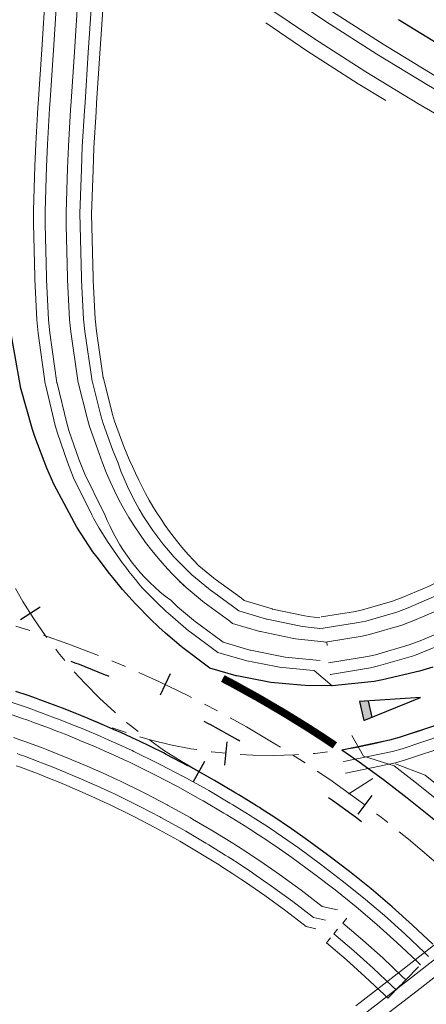
# Model space of a CAD drawing. Units: millimetres. Extents: x 525013 to 527637, y 4706580 to 4708239.
# Drawn here: x 526055 to 526090, y 4707347 to 4707431 of the extents above; entities that cross this region are included whole.
import ezdxf

# ---------------------------------------------------------------- set-up
doc = ezdxf.new("R2010")
doc.units = ezdxf.units.MM
for name, pattern in [('EJE', [8.75, 5, -1.25, 1.25, -1.25]), ('M12', [12.5, 3.5, -9]), ('M17', [2, 1, -1])]:
    doc.linetypes.add(name, pattern=pattern)
for name, color, linetype in [('CEBREADO', 5, 'Continuous'), ('L31', 61, 'Continuous'), ('L40', 9, 'Continuous'), ('S11', 51, 'Continuous'), ('SEN_CEB', 5, 'Continuous')]:
    doc.layers.add(name, color=color, linetype=linetype)
for name, color, linetype, lineweight in [('L39', 4, 'Continuous', 0), ('L53', 5, 'EJE', 0), ('L81', 5, 'Continuous', 0)]:
    doc.layers.add(name, color=color, linetype=linetype, lineweight=lineweight)

# ---------------------------------------------------------------- blocks, each defined once
blk = doc.blocks.new('S11')
at = {"color": 7}
blk.add_line((0, -1), (0, 1), dxfattribs=at)
blk = doc.blocks.new('M-65F')
at = {"linetype": 'Continuous'}
blk.add_lwpolyline([(-0.6, 0), (0.005, -3.683), (0.6, 0)], close=True, dxfattribs=at)
blk.add_lwpolyline([(-0.512, -0.533), (0.498, -0.533)], dxfattribs=at)
blk.add_solid([(-0.6, 0), (0.6, 0), (-0.512, -0.533), (0.514, -0.534)], dxfattribs=at)
blk = doc.blocks.new('ceda_paso')
at = {"layer": 'SEN_CEB', "xscale": 1.399999999990046, "yscale": 1.400000000372529, "zscale": 1.4, "rotation": 359.8695548992045}
blk.add_blockref('M-65F', (-1.144, 2.602), dxfattribs=at)
blk = doc.blocks.new('enlace')
at = {"layer": 'L31', "color": 242, "flags": 128}
for points in [[(555520.722, 4704971.935), (555519.357, 4704974.063), (555519.152, 4704974.416), (555517.373, 4704977.73), (555516.768, 4704979.113), (555515.76, 4704981.718), (555515.53, 4704982.4), (555514.523, 4704986.03), (555514.508, 4704986.089), (555513.703, 4704990.592)], [(555546.909, 4705017.53), (555551.265, 4705014.881), (555555.684, 4705012.341), (555560.164, 4705009.91), (555564.702, 4705007.587), (555569.296, 4705005.377), (555573.941, 4705003.279), (555578.637, 4705001.295), (555583.379, 4704999.426), (555588.166, 4704997.672), (555591.057, 4704996.677), (555591.057, 4704996.677), (555592.993, 4704996.038), (555597.859, 4704994.52), (555602.762, 4704993.122), (555607.696, 4704991.844), (555612.661, 4704990.686)], [(555549.857, 4704962.072), (555548.695, 4704961.708), (555545.546, 4704960.966), (555544.819, 4704960.837), (555541.227, 4704960.456), (555541.207, 4704960.455)], [(555550.416, 4704957.192), (555546.958, 4704956.037), (555546.144, 4704955.813), (555542.078, 4704954.964), (555542.057, 4704954.96)], [(555541.229, 4704960.434), (555541.226, 4704960.457), (555538.909, 4704960.492), (555538.551, 4704960.529), (555535.958, 4704960.756), (555535.681, 4704960.813), (555533.047, 4704961.313), (555532.998, 4704961.327), (555530.748, 4704961.977), (555530.52, 4704962.153), (555528.416, 4704963.726), (555528.281, 4704963.825), (555526.944, 4704964.963), (555526.374, 4704965.499), (555525.657, 4704966.162), (555524.426, 4704967.414), (555524.37, 4704967.476), (555523.251, 4704968.718), (555522.418, 4704969.733), (555522.133, 4704970.074), (555521.077, 4704971.476), (555520.723, 4704971.933)], [(555549.846, 4704938.342), (555548.121, 4704939.963), (555546.357, 4704941.541), (555544.554, 4704943.074), (555544.554, 4704943.074), (555542.712, 4704944.562), (555540.836, 4704946.001), (555538.922, 4704947.395), (555537.544, 4704948.355), (555536.975, 4704948.741), (555536.828, 4704948.839), (555535.993, 4704949.392), (555535.236, 4704949.882), (555534.996, 4704950.037), (555534.739, 4704950.199), (555533.232, 4704951.131), (555532.983, 4704951.283), (555531.152, 4704952.357), (555530.941, 4704952.478), (555528.909, 4704953.601), (555528.868, 4704953.622), (555527.001, 4704954.597), (555526.769, 4704954.714), (555524.643, 4704955.752), (555524.508, 4704955.817), (555523.107, 4704956.463), (555522.492, 4704956.738), (555521.727, 4704957.074), (555520.379, 4704957.644), (555520.316, 4704957.669), (555519.067, 4704958.176), (555518.117, 4704958.547), (555517.796, 4704958.67), (555516.573, 4704959.124), (555516.169, 4704959.272), (555515.899, 4704959.368), (555515.167, 4704959.626), (555514.128, 4704959.979)], [(555565.645, 4704932.625), (555564.058, 4704934.643), (555562.421, 4704936.62), (555560.735, 4704938.556), (555559.002, 4704940.45), (555557.224, 4704942.298), (555555.767, 4704943.746), (555555.767, 4704943.746), (555555.398, 4704944.102), (555553.526, 4704945.86), (555551.615, 4704947.571), (555549.659, 4704949.234), (555549.659, 4704949.234), (555547.661, 4704950.846), (555545.626, 4704952.409), (555543.551, 4704953.919), (555542.056, 4704954.96), (555542.055, 4704954.964)]]:
    blk.add_lwpolyline(points, dxfattribs=at)
at = {"layer": 'L31', "color": 242, "linetype": 'M12', "flags": 128}
blk.add_lwpolyline([(555572.058, 4704825.387), (555572.375, 4704826.014), (555573.039, 4704827.369), (555573.153, 4704827.604), (555573.715, 4704828.8), (555574.185, 4704829.835), (555574.37, 4704830.247), (555574.989, 4704831.679), (555575.176, 4704832.122), (555576.092, 4704834.391), (555576.955, 4704836.692), (555577.476, 4704838.172), (555577.771, 4704839.047), (555578.515, 4704841.379), (555579.127, 4704843.467), (555579.212, 4704843.769), (555579.833, 4704846.118), (555580.039, 4704846.95), (555580.41, 4704848.537), (555580.835, 4704850.526), (555580.924, 4704850.967), (555581.367, 4704853.355), (555581.504, 4704854.16), (555581.761, 4704855.81), (555582.025, 4704857.734), (555582.092, 4704858.275), (555582.355, 4704860.684), (555582.414, 4704861.31), (555582.564, 4704863.16), (555582.666, 4704864.785), (555582.709, 4704865.641), (555582.791, 4704868.068), (555582.794, 4704868.222), (555582.814, 4704870.545), (555582.803, 4704871.512), (555582.773, 4704873.011), (555582.759, 4704873.442), (555582.736, 4704874.096), (555582.706, 4704874.795), (555582.671, 4704875.483), (555582.666, 4704875.589), (555582.62, 4704876.372), (555582.507, 4704877.957), (555582.284, 4704880.404), (555581.997, 4704882.855), (555581.649, 4704885.298), (555581.241, 4704887.729), (555580.773, 4704890.151), (555580.243, 4704892.56), (555579.655, 4704894.956), (555579.005, 4704897.334), (555578.297, 4704899.698), (555577.529, 4704902.042), (555576.704, 4704904.366), (555575.82, 4704906.669), (555574.88, 4704908.951), (555573.884, 4704911.201), (555573.052, 4704912.976), (555572.821, 4704913.453), (555571.72, 4704915.64), (555570.556, 4704917.814), (555569.34, 4704919.959), (555568.068, 4704922.074), (555566.744, 4704924.156), (555565.369, 4704926.203), (555563.945, 4704928.215), (555562.469, 4704930.193), (555560.943, 4704932.132), (555559.371, 4704934.031), (555557.752, 4704935.892), (555556.086, 4704937.712), (555554.38, 4704939.486), (555552.986, 4704940.869), (555552.607, 4704941.237), (555550.825, 4704942.912), (555548.986, 4704944.557), (555547.106, 4704946.154), (555545.187, 4704947.705), (555543.231, 4704949.206), (555541.243, 4704950.653), (555539.809, 4704951.652), (555539.213, 4704952.056), (555539.049, 4704952.166), (555538.185, 4704952.738), (555537.405, 4704953.244), (555537.145, 4704953.411), (555536.859, 4704953.591), (555535.324, 4704954.541), (555535.034, 4704954.717), (555533.16, 4704955.817), (555532.904, 4704955.963), (555530.772, 4704957.142), (555530.689, 4704957.183), (555528.828, 4704958.156), (555528.547, 4704958.297), (555526.382, 4704959.354), (555526.208, 4704959.438), (555524.76, 4704960.106), (555524.112, 4704960.395), (555523.31, 4704960.747), (555521.902, 4704961.343), (555521.812, 4704961.379), (555520.548, 4704961.892), (555519.56, 4704962.278), (555519.207, 4704962.413), (555517.955, 4704962.878), (555517.522, 4704963.036), (555517.233, 4704963.139), (555516.477, 4704963.406), (555515.396, 4704963.773), (555514.905, 4704963.934), (555514.357, 4704964.113), (555513.195, 4704964.479), (555512.537, 4704964.679), (555510.182, 4704965.356), (555507.794, 4704965.976), (555505.393, 4704966.538), (555502.978, 4704967.039), (555500.551, 4704967.479), (555498.113, 4704967.859), (555495.667, 4704968.178), (555493.214, 4704968.435), (555490.756, 4704968.63), (555488.294, 4704968.766), (555485.827, 4704968.839), (555483.359, 4704968.849), (555480.893, 4704968.799), (555478.43, 4704968.686), (555475.971, 4704968.513), (555473.514, 4704968.278), (555471.065, 4704967.981), (555468.625, 4704967.624), (555466.195, 4704967.205), (555463.774, 4704966.726), (555461.369, 4704966.188), (555458.984, 4704965.59), (555457.528, 4704965.194), (555456.688, 4704964.955), (555456.577, 4704964.922), (555455.686, 4704964.658), (555454.671, 4704964.346), (555454.24, 4704964.211), (555453.825, 4704964.078), (555451.907, 4704963.437), (555451.096, 4704963.151), (555449.571, 4704962.596), (555447.621, 4704961.841), (555447.264, 4704961.7), (555445.014, 4704960.76), (555443.956, 4704960.296), (555442.74, 4704959.744), (555440.532, 4704958.69), (555440.225, 4704958.536), (555438.41, 4704957.611), (555438.302, 4704957.555), (555436.573, 4704956.625), (555436.148, 4704956.392), (555434.955, 4704955.714), (555434.01, 4704955.164), (555432.576, 4704954.302), (555432.301, 4704954.133), (555431.893, 4704953.879), (555430.393, 4704952.923), (555429.823, 4704952.552), (555428.501, 4704951.665), (555427.784, 4704951.169), (555426.658, 4704950.375), (555425.779, 4704949.736), (555424.868, 4704949.059), (555423.814, 4704948.257), (555423.135, 4704947.726), (555421.884, 4704946.728), (555421.462, 4704946.381), (555420.004, 4704945.158), (555419.871, 4704945.045), (555418.369, 4704943.728), (555418.118, 4704943.502), (555416.921, 4704942.406), (555416.395, 4704941.912), (555416.323, 4704941.845), (555415.815, 4704941.36), (555415.209, 4704940.773), (555414.592, 4704940.166), (555414.542, 4704940.116, 0.000218), (555414.539, 4704940.114), (555413.947, 4704939.52), (555412.815, 4704938.354), (555411.14, 4704936.558), (555409.503, 4704934.713), (555407.913, 4704932.825), (555406.372, 4704930.901), (555404.877, 4704928.937), (555403.434, 4704926.937), (555402.04, 4704924.902), (555400.7, 4704922.832), (555399.409, 4704920.732), (555398.17, 4704918.596), (555396.995, 4704916.442), (555396.505, 4704915.506), (555395.866, 4704914.252), (555395.738, 4704913.995), (555395.039, 4704912.552), (555394.786, 4704912.018), (555394.393, 4704911.168), (555393.854, 4704909.965), (555393.761, 4704909.754), (555392.813, 4704907.515), (555392.753, 4704907.366), (555392.271, 4704906.161), (555391.905, 4704905.208), (555391.772, 4704904.856), (555391.061, 4704902.901), (555390.8, 4704902.148), (555390.269, 4704900.553), (555389.863, 4704899.27), (555389.539, 4704898.198), (555389.411, 4704897.761), (555388.991, 4704896.274), (555388.867, 4704895.816), (555388.581, 4704894.732), (555388.257, 4704893.434), (555388.116, 4704892.838), (555387.872, 4704891.778), (555387.704, 4704891.015), (555387.284, 4704888.971), (555387.21, 4704888.584), (555386.79, 4704886.213), (555386.775, 4704886.122), (555386.417, 4704883.76), (555386.357, 4704883.311), (555386.106, 4704881.289), (555385.861, 4704878.854), (555385.775, 4704877.811), (555385.673, 4704876.372), (555385.55, 4704873.928), (555385.506, 4704872.52), (555385.488, 4704871.433), (555385.487, 4704869.034, 0.000106), (555385.487, 4704869.033), (555385.487, 4704868.971), (555385.5, 4704868.182), (555385.519, 4704867.423), (555385.543, 4704866.608), (555385.547, 4704866.505), (555385.573, 4704865.906), (555385.67, 4704864.049), (555385.854, 4704861.594), (555386.1, 4704859.14), (555386.406, 4704856.695), (555386.773, 4704854.255), (555387.204, 4704851.824), (555387.692, 4704849.408), (555388.241, 4704847.004), (555388.85, 4704844.613), (555389.519, 4704842.238), (555390.248, 4704839.881), (555391.036, 4704837.544), (555391.878, 4704835.232), (555392.591, 4704833.407), (555392.788, 4704832.917), (555393.743, 4704830.66), (555394.758, 4704828.412), (555395.831, 4704826.19), (555396.958, 4704823.995), (555398.14, 4704821.831), (555399.376, 4704819.695), (555400.664, 4704817.594), (555402.004, 4704815.522), (555403.396, 4704813.486), (555404.84, 4704811.486), (555406.332, 4704809.521), (555407.873, 4704807.595), (555409.459, 4704805.712), (555410.754, 4704804.242), (555411.107, 4704803.851), (555412.776, 4704802.057), (555414.503, 4704800.293), (555416.271, 4704798.574), (555418.081, 4704796.9), (555419.934, 4704795.272), (555421.63, 4704793.852), (555421.822, 4704793.693), (555422.187, 4704793.398), (555422.881, 4704792.844), (555423.633, 4704792.252), (555423.776, 4704792.144), (555424.389, 4704791.673), (555425.711, 4704790.685), (555425.853, 4704790.579), (555427.717, 4704789.247), (555427.903, 4704789.118), (555429.758, 4704787.861), (555430.1, 4704787.637), (555431.242, 4704786.901), (555431.85, 4704786.518), (555432.433, 4704786.156), (555433.521, 4704785.497), (555433.962, 4704785.234), (555434.53, 4704784.902), (555435.742, 4704784.208), (555436.102, 4704784.006), (555436.983, 4704783.52), (555438.265, 4704782.835), (555439.406, 4704782.244), (555440.458, 4704781.718), (555440.967, 4704781.468), (555442.463, 4704780.756), (555442.7, 4704780.646), (555443.946, 4704780.078), (555444.935, 4704779.644), (555445.383, 4704779.451), (555446.799, 4704778.86), (555447.22, 4704778.689), (555447.896, 4704778.418), (555449.013, 4704777.985), (555449.52, 4704777.794), (555450.058, 4704777.594), (555451.277, 4704777.153), (555451.855, 4704776.952), (555454.177, 4704776.179), (555456.535, 4704775.46), (555458.913, 4704774.799), (555461.304, 4704774.199), (555463.711, 4704773.657), (555466.13, 4704773.176), (555468.561, 4704772.756), (555471.001, 4704772.397), (555473.449, 4704772.099), (555475.905, 4704771.862), (555478.366, 4704771.688), (555480.829, 4704771.574), (555483.295, 4704771.522), (555485.762, 4704771.53), (555488.227, 4704771.602), (555490.691, 4704771.735), (555493.15, 4704771.929), (555495.603, 4704772.185), (555498.051, 4704772.503), (555500.486, 4704772.881), (555502.913, 4704773.319), (555505.33, 4704773.819), (555507.731, 4704774.379), (555510.118, 4704774.998), (555512.49, 4704775.677), (555514.843, 4704776.414), (555517.179, 4704777.211), (555519.469, 4704778.058), (555519.63, 4704778.12), (555520.286, 4704778.375), (555521.159, 4704778.723), (555521.784, 4704778.978), (555522.024, 4704779.078), (555522.736, 4704779.377), (555524.047, 4704779.946), (555524.836, 4704780.299), (555526.295, 4704780.974), (555527.848, 4704781.724), (555528.53, 4704782.064), (555530.99, 4704783.347), (555532.857, 4704784.38), (555534.2, 4704785.157), (555536.898, 4704786.804), (555538.499, 4704787.838), (555539.594, 4704788.572), (555540.656, 4704789.303), (555541.182, 4704789.674), (555541.704, 4704790.045), (555542.705, 4704790.773), (555543.671, 4704791.496), (555544.593, 4704792.202), (555545.469, 4704792.889), (555546.294, 4704793.551), (555547.067, 4704794.184), (555547.65, 4704794.671), (555548.601, 4704795.48), (555548.942, 4704795.776), (555549.618, 4704796.371), (555550.742, 4704797.381), (555551.673, 4704798.245), (555556.069, 4704802.635), (555562.401, 4704810.086), (555565.39, 4704814.196), (555566.127, 4704815.281), (555566.903, 4704816.457), (555567.598, 4704817.544), (555568.026, 4704818.23), (555568.069, 4704818.299), (555568.32, 4704818.71), (555568.967, 4704819.781), (555569.634, 4704820.921), (555570.313, 4704822.116), (555570.999, 4704823.368), (555571.684, 4704824.661)], format="xyb", close=True, dxfattribs=at)
at = {"layer": 'L31', "color": 242, "linetype": 'M17', "const_width": 0.65, "flags": 128}
blk.add_lwpolyline([(555541.459, 4704955.366), (555541.452, 4704955.371), (555541.27, 4704955.493), (555540.376, 4704956.085), (555539.573, 4704956.605), (555539.293, 4704956.785), (555538.98, 4704956.983), (555537.415, 4704957.951), (555537.085, 4704958.151), (555535.168, 4704959.276), (555534.867, 4704959.449), (555532.634, 4704960.683), (555532.51, 4704960.745), (555531.851, 4704961.089)], dxfattribs=at)
at = {"layer": 'L39', "color": 242, "flags": 128}
for points in [[(555544.581, 4704931.322), (555548.504, 4704934.35), (555552.418, 4704937.392), (555556.328, 4704940.445), (555560.231, 4704943.509), (555564.127, 4704946.586), (555568.017, 4704949.672), (555571.901, 4704952.768), (555575.782, 4704955.874), (555579.658, 4704958.989), (555583.53, 4704962.111), (555587.399, 4704965.242), (555591.264, 4704968.379), (555595.126, 4704971.525), (555598.986, 4704974.675), (555602.844, 4704977.832), (555606.7, 4704980.992), (555610.556, 4704984.158), (555614.411, 4704987.328)], [(555521.245, 4704980.372), (555520.428, 4704982.677), (555520.243, 4704983.286), (555519.438, 4704986.562), (555519.426, 4704986.616), (555518.822, 4704990.765), (555518.714, 4704991.842), (555518.543, 4704995.224), (555518.529, 4704995.442), (555518.422, 4704999.908), (555518.415, 4705000.994), (555518.543, 4705004.786), (555518.616, 4705006.686), (555518.801, 4705009.778), (555518.846, 4705010.507), (555519.131, 4705014.768), (555519.463, 4705019.757)], [(555550.503, 4704967.021), (555548.211, 4704966.045), (555547.188, 4704965.664), (555544.432, 4704964.861), (555543.797, 4704964.714), (555540.644, 4704964.212), (555540.627, 4704964.209)], [(555521.594, 4705031.606), (555520.41, 4705030.185), (555522.834, 4705028.196), (555526.938, 4705024.957), (555531.118, 4705021.82), (555535.373, 4705018.787), (555539.702, 4705015.856), (555544.102, 4705013.035), (555548.567, 4705010.319), (555553.099, 4705007.715), (555557.53, 4705006.372)], [(555540.798, 4704963.931), (555540.765, 4704964.205), (555538.093, 4704964.489), (555537.807, 4704964.551), (555535.08, 4704965.102), (555535.029, 4704965.116), (555532.694, 4704965.811), (555532.456, 4704965.993), (555530.256, 4704967.613), (555530.115, 4704967.714), (555528.714, 4704968.882), (555528.115, 4704969.431)], [(555541.673, 4704941.282), (555540.361, 4704941.576), (555538.561, 4704942.958), (555536.724, 4704944.295), (555535.4, 4704945.217), (555534.855, 4704945.587), (555534.714, 4704945.682), (555533.912, 4704946.212), (555533.186, 4704946.683), (555532.955, 4704946.831), (555532.709, 4704946.988), (555531.263, 4704947.882), (555531.023, 4704948.027), (555529.266, 4704949.058), (555529.063, 4704949.174), (555527.112, 4704950.252), (555527.073, 4704950.272), (555525.28, 4704951.208), (555525.058, 4704951.321), (555523.017, 4704952.318), (555522.888, 4704952.379), (555521.542, 4704953), (555520.953, 4704953.263), (555520.218, 4704953.585), (555518.925, 4704954.133), (555518.864, 4704954.158), (555517.665, 4704954.644), (555516.754, 4704955), (555516.445, 4704955.119), (555515.273, 4704955.555), (555514.883, 4704955.696), (555514.624, 4704955.789), (555513.922, 4704956.036)], [(555544.717, 4704952.519), (555542.66, 4704951.209), (555542.637, 4704951.205)], [(555548.62, 4704936.405), (555547.535, 4704935.291), (555547.209, 4704935.607), (555545.553, 4704937.163), (555543.86, 4704938.677), (555542.129, 4704940.148), (555542.479, 4704940.57)]]:
    blk.add_lwpolyline(points, dxfattribs=at)
blk.add_lwpolyline([(555528.714, 4704968.882, -0.126248), (555521.245, 4704980.372, 1.195529)], format="xyb", dxfattribs=at)
at = {"layer": 'L53', "color": 242, "flags": 128}
for points in [[(555529.803, 4704953.115), (555529.803, 4704953.115), (555529.803, 4704953.115), (555528.273, 4704954.001), (555526.784, 4704954.956), (555525.339, 4704955.973), (555523.94, 4704957.054), (555522.59, 4704958.197), (555521.292, 4704959.397), (555520.048, 4704960.654), (555518.861, 4704961.964), (555517.733, 4704963.326), (555516.667, 4704964.736), (555515.663, 4704966.192), (555514.726, 4704967.691), (555513.855, 4704969.229), (555513.053, 4704970.805), (555512.321, 4704972.415), (555511.661, 4704974.055), (555511.075, 4704975.723), (555510.523, 4704977.555), (555510.054, 4704979.411), (555509.662, 4704981.285), (555509.344, 4704983.171), (555509.094, 4704985.069), (555508.906, 4704986.974), (555508.775, 4704988.883), (555508.696, 4704990.795), (555508.662, 4704992.709), (555508.669, 4704994.624), (555508.71, 4704996.538), (555508.779, 4704998.45), (555508.872, 4705000.362), (555508.982, 4705002.273), (555509.103, 4705004.183), (555509.23, 4705006.093), (555509.23, 4705006.093), (555531.428, 4705338.139), (555531.428, 4705338.139), (555531.919, 4705346.051), (555532.333, 4705353.967), (555532.672, 4705361.887), (555532.935, 4705369.81), (555533.121, 4705377.735), (555533.232, 4705385.662), (555533.266, 4705393.588), (555533.224, 4705401.516), (555533.105, 4705409.442), (555532.91, 4705417.367), (555532.64, 4705425.29), (555532.293, 4705433.208), (555531.87, 4705441.124), (555531.372, 4705449.037), (555530.797, 4705456.943), (555530.147, 4705464.843), (555529.42, 4705472.737), (555528.617, 4705480.624), (555527.739, 4705488.501), (555526.785, 4705496.371), (555525.756, 4705504.231), (555524.651, 4705512.081), (555523.471, 4705519.919), (555522.215, 4705527.747), (555520.885, 4705535.561), (555519.479, 4705543.363), (555517.998, 4705551.151), (555516.443, 4705558.923), (555516.044, 4705560.859), (555515.64, 4705562.792), (555515.232, 4705564.725), (555514.819, 4705566.657), (555514.402, 4705568.587), (555513.982, 4705570.518), (555513.556, 4705572.447), (555513.127, 4705574.375), (555512.693, 4705576.302), (555512.257, 4705578.229), (555511.816, 4705580.155), (555511.371, 4705582.08), (555510.923, 4705584.003), (555510.472, 4705585.926), (555510.017, 4705587.849), (555509.559, 4705589.77), (555509.097, 4705591.691), (555508.632, 4705593.611), (555508.164, 4705595.53), (555507.692, 4705597.449), (555507.219, 4705599.367), (555506.742, 4705601.284), (555506.263, 4705603.2), (555505.78, 4705605.116), (555505.296, 4705607.031), (555504.809, 4705608.945), (555504.318, 4705610.859), (555503.826, 4705612.772), (555503.332, 4705614.684), (555502.836, 4705616.596), (555502.337, 4705618.507), (555501.837, 4705620.418), (555501.334, 4705622.33), (555500.829, 4705624.239), (555500.323, 4705626.149), (555499.816, 4705628.058), (555499.307, 4705629.966), (555499.307, 4705629.966), (555498.286, 4705633.755)], [(556111.3, 4705292.224), (556111.3, 4705292.224), (556111.3, 4705292.224), (556101.836, 4705289.843), (556092.389, 4705287.402), (556082.957, 4705284.898), (556073.542, 4705282.333), (556064.145, 4705279.708), (556054.764, 4705277.02), (556045.4, 4705274.272), (556036.056, 4705271.463), (556026.729, 4705268.594), (556024.824, 4705267.999), (556022.921, 4705267.403), (556021.019, 4705266.803), (556019.117, 4705266.201), (556017.216, 4705265.595), (556015.316, 4705264.987), (556013.418, 4705264.374), (556011.521, 4705263.759), (556009.624, 4705263.14), (556007.73, 4705262.517), (556005.835, 4705261.891), (556003.942, 4705261.26), (556002.052, 4705260.625), (556000.162, 4705259.987), (555998.274, 4705259.343), (555996.387, 4705258.696), (555994.502, 4705258.043), (555992.618, 4705257.387), (555990.736, 4705256.725), (555988.857, 4705256.058), (555986.978, 4705255.386), (555985.102, 4705254.709), (555985.102, 4705254.709), (555978.195, 4705252.166), (555971.316, 4705249.548), (555964.466, 4705246.86), (555957.644, 4705244.099), (555950.851, 4705241.267), (555944.088, 4705238.364), (555937.357, 4705235.389), (555930.656, 4705232.344), (555923.988, 4705229.229), (555917.354, 4705226.043), (555910.753, 4705222.789), (555904.187, 4705219.464), (555897.656, 4705216.072), (555891.161, 4705212.611), (555884.703, 4705209.081), (555878.282, 4705205.484), (555871.9, 4705201.82), (555865.557, 4705198.088), (555859.253, 4705194.291), (555852.988, 4705190.426), (555846.766, 4705186.497), (555840.585, 4705182.502), (555834.446, 4705178.443), (555828.351, 4705174.319), (555822.299, 4705170.131), (555816.291, 4705165.879), (555810.328, 4705161.566), (555808.748, 4705160.407), (555807.172, 4705159.244), (555805.599, 4705158.076), (555804.028, 4705156.905), (555802.461, 4705155.729), (555800.897, 4705154.549), (555799.335, 4705153.367), (555797.776, 4705152.18), (555796.22, 4705150.99), (555794.666, 4705149.795), (555793.115, 4705148.599), (555791.566, 4705147.399), (555790.021, 4705146.195), (555788.477, 4705144.989), (555786.936, 4705143.78), (555785.397, 4705142.568), (555783.858, 4705141.353), (555782.323, 4705140.136), (555780.79, 4705138.916), (555779.259, 4705137.695), (555777.73, 4705136.47), (555776.201, 4705135.244), (555774.675, 4705134.015), (555773.15, 4705132.785), (555771.627, 4705131.553), (555770.106, 4705130.319), (555768.585, 4705129.083), (555767.066, 4705127.846), (555765.548, 4705126.608), (555764.03, 4705125.369), (555762.515, 4705124.127), (555760.999, 4705122.885), (555759.485, 4705121.642), (555757.972, 4705120.398), (555756.459, 4705119.154), (555754.946, 4705117.908), (555753.435, 4705116.662), (555751.923, 4705115.416), (555750.412, 4705114.168), (555748.901, 4705112.92), (555747.391, 4705111.673), (555745.88, 4705110.425), (555744.358, 4705109.168), (555742.837, 4705107.912), (555741.315, 4705106.655), (555739.793, 4705105.398), (555738.272, 4705104.141), (555736.749, 4705102.885), (555735.228, 4705101.628), (555733.705, 4705100.372), (555732.184, 4705099.115), (555730.661, 4705097.859), (555729.139, 4705096.602), (555727.616, 4705095.346), (555726.094, 4705094.09), (555724.571, 4705092.834), (555723.049, 4705091.579), (555721.526, 4705090.323), (555720.003, 4705089.068), (555718.481, 4705087.812), (555716.957, 4705086.557), (555715.434, 4705085.302), (555713.91, 4705084.047), (555712.387, 4705082.793), (555710.862, 4705081.539), (555709.338, 4705080.285), (555707.814, 4705079.031), (555706.289, 4705077.778), (555704.765, 4705076.525), (555703.239, 4705075.272), (555701.714, 4705074.019), (555700.189, 4705072.767), (555698.663, 4705071.515), (555697.137, 4705070.263), (555695.61, 4705069.012), (555694.084, 4705067.761), (555692.557, 4705066.51), (555691.029, 4705065.26), (555689.502, 4705064.01), (555687.975, 4705062.761), (555686.446, 4705061.512), (555684.918, 4705060.263), (555683.389, 4705059.015), (555681.859, 4705057.767), (555680.33, 4705056.52), (555678.8, 4705055.273), (555677.27, 4705054.027), (555675.739, 4705052.781), (555674.208, 4705051.536), (555672.677, 4705050.291), (555671.145, 4705049.045), (555669.612, 4705047.802), (555668.079, 4705046.558), (555666.546, 4705045.316), (555665.013, 4705044.074), (555663.479, 4705042.832), (555661.943, 4705041.59), (555660.409, 4705040.35), (555658.873, 4705039.11), (555658.873, 4705039.11), (555644.639, 4705027.664), (555630.363, 4705016.268), (555616.046, 4705004.926), (555601.688, 4704993.636), (555587.287, 4704982.398), (555572.847, 4704971.213), (555571.343, 4704970.054), (555569.835, 4704968.901), (555568.319, 4704967.756), (555566.794, 4704966.625), (555565.255, 4704965.514), (555563.699, 4704964.425), (555562.124, 4704963.365), (555560.526, 4704962.338), (555558.905, 4704961.35), (555557.259, 4704960.406), (555555.584, 4704959.51), (555553.881, 4704958.67), (555552.149, 4704957.892), (555550.389, 4704957.181), (555548.601, 4704956.544), (555546.785, 4704955.988), (555546.785, 4704955.988), (555545.058, 4704955.542), (555543.311, 4704955.175), (555541.55, 4704954.885), (555539.778, 4704954.675), (555537.998, 4704954.543), (555536.215, 4704954.492), (555534.431, 4704954.52), (555532.649, 4704954.627), (555530.875, 4704954.814), (555529.11, 4704955.08), (555527.359, 4704955.423), (555525.625, 4704955.845), (555523.912, 4704956.344), (555522.223, 4704956.919), (555520.561, 4704957.569)]]:
    blk.add_lwpolyline(points, dxfattribs=at)
blk.add_lwpolyline([(555573.247, 4704824.786), (555574.49, 4704827.314), (555575.662, 4704829.876), (555576.762, 4704832.47), (555577.787, 4704835.094), (555578.739, 4704837.747), (555579.615, 4704840.424), (555580.416, 4704843.125), (555581.14, 4704845.848), (555581.787, 4704848.59), (555582.357, 4704851.35), (555582.849, 4704854.124), (555583.262, 4704856.912), (555583.596, 4704859.708), (555583.852, 4704862.515), (555584.028, 4704865.327), (555584.126, 4704868.142), (555584.144, 4704870.959), (555584.082, 4704873.777), (555583.941, 4704876.59), (555583.721, 4704879.4), (555583.422, 4704882.201), (555583.044, 4704884.993), (555582.588, 4704887.773), (555582.053, 4704890.54), (555581.441, 4704893.29), (555580.751, 4704896.022), (555579.985, 4704898.733), (555579.143, 4704901.421), (555578.225, 4704904.085), (555577.232, 4704906.722), (555576.166, 4704909.331), (555575.027, 4704911.907), (555573.816, 4704914.451), (555572.533, 4704916.959), (555571.18, 4704919.431), (555569.758, 4704921.863), (555568.269, 4704924.254), (555566.712, 4704926.603), (555565.09, 4704928.907), (555563.403, 4704931.164), (555561.653, 4704933.373), (555559.843, 4704935.531), (555557.972, 4704937.637), (555556.042, 4704939.69), (555554.056, 4704941.688), (555552.014, 4704943.629), (555549.918, 4704945.512), (555547.77, 4704947.335), (555545.57, 4704949.097), (555543.323, 4704950.796), (555541.028, 4704952.431), (555538.69, 4704954), (555536.307, 4704955.504), (555533.882, 4704956.94), (555531.418, 4704958.306), (555528.917, 4704959.603), (555526.38, 4704960.829), (555523.81, 4704961.983), (555521.208, 4704963.064), (555518.576, 4704964.071), (555515.918, 4704965.003), (555513.233, 4704965.861), (555510.527, 4704966.643), (555507.799, 4704967.347), (555505.053, 4704967.975), (555502.289, 4704968.526), (555499.512, 4704968.998), (555496.722, 4704969.391), (555493.922, 4704969.707), (555491.114, 4704969.942), (555488.301, 4704970.099), (555485.484, 4704970.176), (555482.667, 4704970.174), (555479.851, 4704970.093), (555477.038, 4704969.932), (555474.231, 4704969.692), (555471.432, 4704969.374), (555468.643, 4704968.976), (555465.865, 4704968.499), (555463.103, 4704967.946), (555460.357, 4704967.314), (555457.63, 4704966.605), (555454.924, 4704965.82), (555452.241, 4704964.958), (555449.584, 4704964.023), (555446.954, 4704963.011), (555444.355, 4704961.927), (555441.785, 4704960.769), (555439.25, 4704959.541), (555436.751, 4704958.24), (555434.289, 4704956.87), (555431.866, 4704955.431), (555429.485, 4704953.924), (555427.149, 4704952.351), (555424.857, 4704950.712), (555422.611, 4704949.01), (555420.415, 4704947.246), (555418.27, 4704945.419), (555416.176, 4704943.534), (555414.137, 4704941.589), (555412.152, 4704939.589), (555410.226, 4704937.534), (555408.358, 4704935.424), (555406.55, 4704933.263), (555404.804, 4704931.052), (555403.121, 4704928.792), (555401.502, 4704926.487), (555399.948, 4704924.136), (555398.462, 4704921.743), (555397.044, 4704919.308), (555395.694, 4704916.834), (555394.415, 4704914.325), (555393.207, 4704911.779), (555392.071, 4704909.201), (555391.009, 4704906.591), (555390.021, 4704903.953), (555389.107, 4704901.288), (555388.268, 4704898.598), (555387.506, 4704895.885), (555386.819, 4704893.153), (555386.211, 4704890.402), (555385.681, 4704887.634), (555385.229, 4704884.854), (555384.855, 4704882.061), (555384.559, 4704879.259), (555384.343, 4704876.45), (555384.206, 4704873.636), (555384.149, 4704870.819), (555384.17, 4704868.001), (555384.272, 4704865.186), (555384.452, 4704862.374), (555384.712, 4704859.569), (555385.05, 4704856.772), (555385.468, 4704853.985), (555385.963, 4704851.211), (555386.536, 4704848.454), (555387.188, 4704845.712), (555387.915, 4704842.99), (555388.72, 4704840.29), (555389.6, 4704837.614), (555390.555, 4704834.962), (555391.584, 4704832.34), (555392.688, 4704829.748), (555393.862, 4704827.187), (555395.109, 4704824.661), (555396.428, 4704822.17), (555397.816, 4704819.718), (555399.272, 4704817.306), (555400.795, 4704814.936), (555402.384, 4704812.61), (555404.039, 4704810.33), (555405.757, 4704808.096), (555407.537, 4704805.913), (555409.378, 4704803.78), (555411.278, 4704801.7), (555413.236, 4704799.674), (555415.251, 4704797.705), (555417.32, 4704795.792), (555419.443, 4704793.939), (555421.616, 4704792.146), (555423.84, 4704790.416), (555426.111, 4704788.749), (555428.429, 4704787.146), (555430.79, 4704785.609), (555433.193, 4704784.139), (555435.638, 4704782.739), (555438.121, 4704781.407), (555440.641, 4704780.145), (555443.194, 4704778.956), (555445.78, 4704777.837), (555448.398, 4704776.793), (555451.043, 4704775.824), (555453.714, 4704774.928), (555456.41, 4704774.109), (555459.127, 4704773.366), (555461.865, 4704772.699), (555464.62, 4704772.11), (555467.391, 4704771.599), (555470.175, 4704771.166), (555472.97, 4704770.812), (555475.774, 4704770.537), (555478.585, 4704770.34), (555481.399, 4704770.223), (555484.217, 4704770.185), (555487.034, 4704770.227), (555489.849, 4704770.348), (555492.659, 4704770.548), (555495.463, 4704770.828), (555498.258, 4704771.186), (555501.041, 4704771.623), (555503.811, 4704772.137), (555506.566, 4704772.731), (555509.302, 4704773.401), (555512.019, 4704774.148), (555514.713, 4704774.971), (555517.383, 4704775.87), (555520.027, 4704776.844), (555522.643, 4704777.892), (555525.228, 4704779.013), (555527.779, 4704780.207), (555530.297, 4704781.471), (555532.778, 4704782.807), (555535.221, 4704784.211), (555537.622, 4704785.684), (555539.982, 4704787.224), (555542.296, 4704788.831), (555544.566, 4704790.5), (555546.786, 4704792.235), (555548.957, 4704794.03), (555551.077, 4704795.886), (555553.144, 4704797.801), (555555.155, 4704799.774), (555557.11, 4704801.802), (555559.008, 4704803.885), (555560.847, 4704806.02), (555562.624, 4704808.207), (555564.339, 4704810.442), (555565.989, 4704812.725), (555567.576, 4704815.053), (555569.096, 4704817.425), (555570.549, 4704819.839), (555571.933, 4704822.293), (555573.247, 4704824.786)], close=True, dxfattribs=at)
at = {"layer": 'L81', "color": 242, "flags": 128}
for points in [[(555541.243, 4705018.194), (555545.585, 4705015.41), (555549.993, 4705012.729), (555554.464, 4705010.16), (555558.998, 4705007.698), (555563.59, 4705005.348), (555568.239, 4705003.112), (555572.94, 4705000.988), (555577.691, 4704998.981), (555582.49, 4704997.089), (555587.335, 4704995.314), (555590.261, 4704994.308), (555590.261, 4704994.308), (555592.22, 4704993.66), (555597.144, 4704992.124), (555602.106, 4704990.708), (555607.1, 4704989.416), (555612.123, 4704988.245)], [(555550.773, 4704956.257), (555547.233, 4704955.076), (555546.399, 4704954.846), (555542.232, 4704953.976), (555542.209, 4704953.972)], [(555551.128, 4704955.323), (555547.509, 4704954.114), (555546.653, 4704953.879), (555542.385, 4704952.988), (555542.362, 4704952.984)], [(555543.85, 4704932.273), (555547.77, 4704935.299), (555551.681, 4704938.338), (555555.588, 4704941.39), (555559.487, 4704944.453), (555563.382, 4704947.527), (555567.271, 4704950.612), (555571.152, 4704953.706), (555575.031, 4704956.81), (555578.906, 4704959.923), (555582.775, 4704963.044), (555586.643, 4704966.174), (555590.507, 4704969.311), (555594.368, 4704972.455), (555598.228, 4704975.605), (555602.083, 4704978.76), (555605.94, 4704981.919), (555609.794, 4704985.085), (555613.649, 4704988.254)], [(555543.239, 4704933.065), (555547.157, 4704936.089), (555551.066, 4704939.127), (555554.972, 4704942.177), (555558.869, 4704945.238), (555562.762, 4704948.311), (555566.648, 4704951.394), (555570.528, 4704954.487), (555574.406, 4704957.59), (555578.278, 4704960.703), (555582.148, 4704963.823), (555586.013, 4704966.951), (555589.876, 4704970.086), (555593.736, 4704973.23), (555597.595, 4704976.379), (555601.45, 4704979.534), (555605.305, 4704982.693), (555609.159, 4704985.858), (555613.014, 4704989.027)], [(555520.812, 4704974.752), (555520.631, 4704975.095), (555519.071, 4704978.289), (555518.55, 4704979.614), (555517.686, 4704982.114), (555517.491, 4704982.769), (555516.654, 4704986.26), (555516.642, 4704986.318), (555516.024, 4704990.67), (555515.914, 4704991.791), (555515.744, 4704995.281), (555515.73, 4704995.504), (555515.625, 4705000.057), (555515.62, 4705001.157), (555515.75, 4705004.972), (555515.822, 4705006.873), (555516.007, 4705009.965), (555516.052, 4705010.694), (555516.337, 4705014.955), (555516.669, 4705019.944)], [(555521.715, 4704975.181), (555521.54, 4704975.512), (555520.021, 4704978.601), (555519.512, 4704979.884), (555518.665, 4704982.315), (555518.474, 4704982.954), (555517.649, 4704986.368), (555517.637, 4704986.424), (555517.024, 4704990.705), (555516.914, 4704991.809), (555516.744, 4704995.261), (555516.73, 4704995.482), (555516.624, 4705000.004), (555516.618, 4705001.098), (555516.747, 4705004.906), (555516.82, 4705006.806), (555517.005, 4705009.898), (555517.05, 4705010.627), (555517.335, 4705014.888), (555517.667, 4705019.877)], [(555522.871, 4704979.538), (555522.4, 4704980.697), (555521.604, 4704982.918), (555521.422, 4704983.507), (555520.631, 4704986.691), (555520.619, 4704986.744), (555520.022, 4704990.805), (555519.914, 4704991.865), (555519.743, 4704995.201), (555519.729, 4704995.416), (555519.62, 4704999.843), (555519.613, 4705000.923), (555519.741, 4705004.706), (555519.814, 4705006.606), (555519.998, 4705009.698), (555520.043, 4705010.427), (555520.328, 4705014.688), (555520.66, 4705019.677)], [(555524.125, 4704979.252), (555523.821, 4704979.85), (555523.362, 4704980.968), (555522.583, 4704983.12), (555522.405, 4704983.692), (555521.625, 4704986.798), (555521.613, 4704986.85), (555521.021, 4704990.838), (555520.913, 4704991.883), (555520.743, 4704995.18), (555520.729, 4704995.393), (555520.618, 4704999.79), (555520.611, 4705000.866), (555520.738, 4705004.639), (555520.812, 4705006.54), (555520.996, 4705009.631), (555521.041, 4705010.36), (555521.326, 4705014.621), (555521.658, 4705019.61)], [(555551.726, 4704964.501), (555549.282, 4704963.458), (555548.185, 4704963.046), (555545.202, 4704962.169), (555544.511, 4704962.006), (555541.073, 4704961.445), (555541.055, 4704961.443)], [(555551.289, 4704965.402), (555548.899, 4704964.382), (555547.829, 4704963.981), (555544.927, 4704963.13), (555544.256, 4704962.973), (555540.92, 4704962.433), (555540.901, 4704962.431)], [(555521.563, 4705031.568), (555523.966, 4705029.595), (555528.035, 4705026.383), (555532.181, 4705023.273), (555536.4, 4705020.264), (555540.693, 4705017.359), (555545.055, 4705014.561), (555549.483, 4705011.869), (555553.977, 4705009.287), (555558.531, 4705006.813), (555563.146, 4705004.453), (555567.816, 4705002.206), (555572.539, 4705000.072), (555577.314, 4704998.055), (555582.135, 4704996.155), (555587.002, 4704994.372), (555589.942, 4704993.36)], [(555535.534, 4705017.229), (555539.042, 4705014.854), (555543.466, 4705012.017), (555545.838, 4705010.575)], [(555540.158, 4704966.294), (555539.186, 4704966.398), (555538.894, 4704966.463), (555536.121, 4704967.041), (555536.069, 4704967.055), (555533.691, 4704967.773), (555533.446, 4704967.957), (555531.196, 4704969.601), (555531.053, 4704969.705), (555529.79, 4704970.746)], [(555540.434, 4704965.344), (555538.689, 4704965.53), (555538.399, 4704965.594), (555535.648, 4704966.16), (555535.597, 4704966.174), (555533.237, 4704966.881), (555532.996, 4704967.064), (555530.769, 4704968.697), (555530.627, 4704968.799), (555529.208, 4704969.976), (555529.208, 4704969.976)], [(555551.274, 4704969.905), (555550.958, 4704969.722), (555549.542, 4704968.999), (555547.368, 4704968.078), (555546.404, 4704967.719), (555543.825, 4704966.976), (555543.236, 4704966.841), (555540.307, 4704966.386), (555540.291, 4704966.383)], [(555553.106, 4704969.807), (555551.425, 4704968.837), (555549.979, 4704968.1), (555547.751, 4704967.154), (555546.761, 4704966.785), (555544.101, 4704966.014), (555543.491, 4704965.874), (555540.46, 4704965.398), (555540.443, 4704965.395)], [(555541.227, 4704960.458), (555539.687, 4704961.775), (555539.325, 4704961.814), (555536.702, 4704962.058), (555536.422, 4704962.117), (555533.757, 4704962.634), (555533.707, 4704962.648), (555531.427, 4704963.315), (555531.195, 4704963.493), (555529.058, 4704965.082), (555528.921, 4704965.181), (555527.562, 4704966.331), (555526.982, 4704966.871), (555526.253, 4704967.538), (555525, 4704968.799), (555524.943, 4704968.863)], [(555540.205, 4704962.629), (555539.841, 4704962.67), (555537.199, 4704962.926), (555536.916, 4704962.987), (555534.23, 4704963.516), (555534.179, 4704963.53), (555531.88, 4704964.207), (555531.646, 4704964.385), (555529.485, 4704965.986), (555529.348, 4704966.086), (555527.973, 4704967.242), (555527.387, 4704967.786)], [(555549.488, 4704937.297), (555549.151, 4704937.623), (555547.445, 4704939.226), (555545.7, 4704940.788), (555543.916, 4704942.304), (555543.916, 4704942.304), (555542.094, 4704943.776), (555540.237, 4704945.201), (555538.344, 4704946.58), (555536.98, 4704947.529), (555536.417, 4704947.912), (555536.272, 4704948.008), (555535.445, 4704948.555), (555534.696, 4704949.04), (555534.459, 4704949.193), (555534.205, 4704949.354), (555532.714, 4704950.277), (555532.468, 4704950.426), (555530.656, 4704951.489), (555530.446, 4704951.609), (555528.437, 4704952.72), (555528.396, 4704952.74), (555526.548, 4704953.706), (555526.318, 4704953.821), (555524.215, 4704954.848), (555524.081, 4704954.913), (555522.694, 4704955.552), (555522.087, 4704955.824), (555521.33, 4704956.156), (555519.996, 4704956.72), (555519.934, 4704956.746), (555518.698, 4704957.247), (555517.759, 4704957.614), (555517.441, 4704957.735), (555516.232, 4704958.185), (555515.83, 4704958.331), (555515.564, 4704958.426), (555514.839, 4704958.681), (555513.811, 4704959.031)], [(555548.791, 4704936.581), (555548.458, 4704936.903), (555546.77, 4704938.489), (555545.043, 4704940.034), (555543.278, 4704941.534), (555543.278, 4704941.534), (555541.475, 4704942.991), (555539.638, 4704944.4), (555537.765, 4704945.764), (555536.416, 4704946.704), (555535.859, 4704947.082), (555535.715, 4704947.177), (555534.898, 4704947.718), (555534.157, 4704948.198), (555533.922, 4704948.349), (555533.671, 4704948.508), (555532.195, 4704949.421), (555531.951, 4704949.569), (555530.159, 4704950.621), (555529.952, 4704950.739), (555527.963, 4704951.838), (555527.924, 4704951.859), (555526.096, 4704952.813), (555525.868, 4704952.928), (555523.787, 4704953.945), (555523.655, 4704954.008), (555522.283, 4704954.64), (555521.683, 4704954.91), (555520.933, 4704955.238), (555519.613, 4704955.796), (555519.552, 4704955.822), (555518.329, 4704956.318), (555517.399, 4704956.68), (555517.085, 4704956.8), (555515.889, 4704957.246), (555515.492, 4704957.39), (555515.228, 4704957.484), (555514.511, 4704957.737), (555513.494, 4704958.083)], [(555540.661, 4704940.399), (555539.619, 4704940.633), (555537.842, 4704941.998), (555536.029, 4704943.317), (555534.724, 4704944.226), (555534.185, 4704944.592), (555534.046, 4704944.685), (555533.255, 4704945.208), (555532.538, 4704945.672), (555532.311, 4704945.819), (555532.067, 4704945.973), (555530.641, 4704946.857), (555530.403, 4704946.999), (555528.67, 4704948.017), (555528.47, 4704948.131), (555526.545, 4704949.196), (555526.506, 4704949.214), (555524.737, 4704950.138), (555524.518, 4704950.249), (555522.504, 4704951.233), (555522.376, 4704951.294), (555521.048, 4704951.907), (555520.467, 4704952.166), (555519.742, 4704952.484), (555518.465, 4704953.025), (555518.405, 4704953.049), (555517.223, 4704953.529), (555516.323, 4704953.88), (555516.019, 4704953.997), (555514.861, 4704954.427), (555514.478, 4704954.567), (555514.222, 4704954.658)], [(555539.818, 4704939.664), (555539, 4704939.847), (555537.243, 4704941.197), (555535.45, 4704942.501), (555534.159, 4704943.4), (555533.627, 4704943.762), (555533.489, 4704943.854), (555532.707, 4704944.372), (555531.998, 4704944.831), (555531.774, 4704944.975), (555531.533, 4704945.127), (555530.122, 4704946.001), (555529.888, 4704946.142), (555528.174, 4704947.149), (555527.976, 4704947.262), (555526.072, 4704948.314), (555526.034, 4704948.333), (555524.285, 4704949.247), (555524.067, 4704949.357), (555522.076, 4704950.329), (555521.949, 4704950.39), (555520.637, 4704950.995), (555520.062, 4704951.252), (555519.345, 4704951.567), (555518.082, 4704952.101), (555518.024, 4704952.124), (555516.854, 4704952.599), (555515.965, 4704952.947), (555515.663, 4704953.062), (555514.519, 4704953.488), (555514.139, 4704953.625)], [(555568.393, 4704931.451), (555566.835, 4704933.538), (555565.225, 4704935.584), (555563.565, 4704937.59), (555561.855, 4704939.555), (555560.096, 4704941.476), (555558.291, 4704943.352), (555556.813, 4704944.82), (555556.813, 4704944.82), (555556.439, 4704945.182), (555554.54, 4704946.965), (555552.601, 4704948.702), (555550.616, 4704950.388), (555550.616, 4704950.388), (555548.59, 4704952.025), (555546.524, 4704953.61), (555543.921, 4704954.442), (555542.902, 4704956.199)], [(555557.511, 4704945.537), (555557.133, 4704945.902), (555555.216, 4704947.703), (555553.258, 4704949.456), (555551.254, 4704951.159), (555551.254, 4704951.159), (555549.208, 4704952.811), (555546.649, 4704953.776)], [(555547.085, 4704934.829), (555546, 4704933.714), (555545.682, 4704934.023), (555544.066, 4704935.541), (555542.415, 4704937.019), (555540.726, 4704938.455), (555541.075, 4704938.876)], [(555547.783, 4704935.545), (555546.698, 4704934.431), (555546.376, 4704934.743), (555544.742, 4704936.278), (555543.072, 4704937.773), (555541.363, 4704939.224), (555541.689, 4704939.617)]]:
    blk.add_lwpolyline(points, dxfattribs=at)
for points in [[(555529.208, 4704969.976, -0.124246), (555522.871, 4704979.538, 0.861973)], [(555529.79, 4704970.746, -0.094406), (555524.125, 4704979.252, -0.648903)], [(555521.715, 4704975.181, 0.139743), (555527.387, 4704967.786, -0.174118)], [(555524.943, 4704968.863, -0.047986), (555520.812, 4704974.752, 3.382309)]]:
    blk.add_lwpolyline(points, format="xyb", dxfattribs=at)
at = {"layer": 'CEBREADO', "color": 242, "rotation": 103.0541100548392}
blk.add_blockref('ceda_paso', (555546.04, 4704960.019), dxfattribs=at)
at = {"layer": 'S11', "color": 242}
for p, rotation in [((555515.364, 4704966.653), 122.5176999879492), ((555526.925, 4704960.574), 154.6731999822602), ((555532.107, 4704954.675), 174.4934000107697), ((555529.803, 4704953.115), 151.1655999884638), ((555544.029, 4704950.273), 143.2140999786412)]:
    blk.add_blockref('S11', p, dxfattribs=dict(at, rotation=rotation))

msp = doc.modelspace()

# ---------------------------------------------------------------- block references
at = {"layer": 'L40'}
msp.add_blockref('enlace', (-29459.661, 2413.885), dxfattribs=at)

doc.saveas('drawing.dxf')
